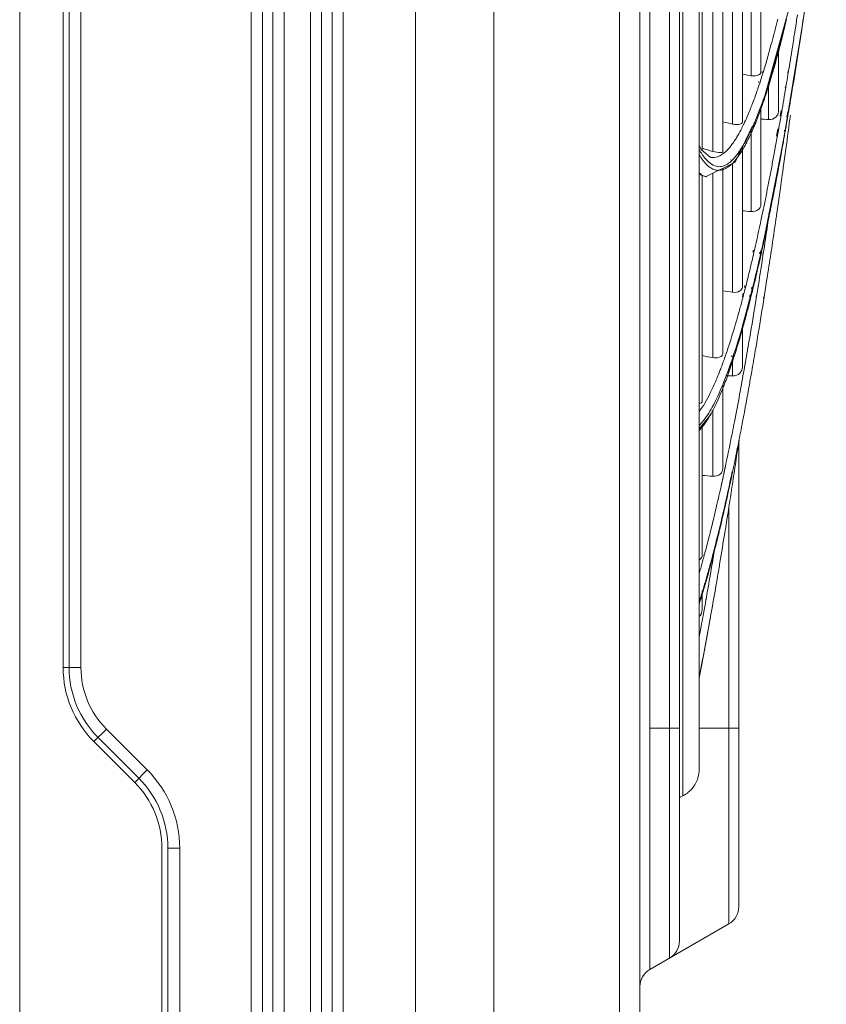
# Model space of a CAD drawing. Units: millimetres. Extents: x 0 to 297, y 36 to 174.
# Drawn here: x 187 to 190, y 81 to 86 of the extents above; entities that cross this region are included whole.
import ezdxf

# ---------------------------------------------------------------- set-up
doc = ezdxf.new("R2010")
doc.units = ezdxf.units.MM
doc.header["$MEASUREMENT"] = 0
doc.layers.add('41206-000075_前面板_CONTINUOUSLINE', color=7, linetype='Continuous', lineweight=0)
doc.layers.add('42011-000417_出风格_CONTINUOUSLINE', color=7, linetype='Continuous', lineweight=0)

msp = doc.modelspace()

# ---------------------------------------------------------------- linework, layer by layer
at = {"layer": '41206-000075_前面板_CONTINUOUSLINE', "color": 18, "lineweight": 9, "true_color": 0x000000}
for p, q in [((188.522, 78.5228), (188.522, 112.0812)), ((188.8826, 112.0267), (188.8826, 78.6224)), ((189.4612, 112.0267), (189.4612, 79.8665)), ((189.5551, 112.0267), (189.5551, 79.8904)), ((186.701, 111.8903), (186.701, 79.6768)), ((187.7662, 79.7132), (187.7662, 111.0058)), ((187.8176, 111.0058), (187.8176, 79.7132)), ((187.8659, 79.7132), (187.8659, 111.0058)), ((187.9173, 111.0058), (187.9173, 79.7132)), ((188.0389, 79.7132), (188.0389, 111.0058)), ((188.0903, 111.0058), (188.0903, 79.7132)), ((188.1386, 79.7132), (188.1386, 111.0058)), ((188.19, 111.0058), (188.19, 79.7132)), ((189.6006, 110.4734), (189.6006, 81.2755)), ((189.6915, 81.328), (189.6915, 110.4209)), ((189.7369, 81.4067), (189.7369, 110.3422)), ((186.901, 82.6647), (186.901, 106.6892)), ((186.9282, 82.6647), (186.9282, 106.6892)), ((186.9828, 106.6892), (186.9828, 82.6647)), ((190.0096, 81.5642), (190.0096, 83.7084)), ((189.9642, 81.4855), (189.9642, 83.4071)), ((186.901, 82.6647), (186.9828, 82.6647)), ((187.0999, 82.3819), (187.0421, 82.324)), ((187.2882, 82.1936), (187.0999, 82.3819)), ((189.6006, 82.3855), (189.7369, 82.3855)), ((189.8278, 82.3855), (190.0096, 82.3855)), ((187.0421, 82.324), (187.2303, 82.1358)), ((187.2496, 82.155), (187.0614, 82.3433)), ((187.2303, 82.1358), (187.2882, 82.1936)), ((187.3554, 79.5405), (187.3554, 81.8337)), ((187.4373, 81.8337), (187.3827, 81.8337)), ((187.3827, 78.6224), (187.3827, 81.8337)), ((187.4373, 78.5682), (187.4373, 81.8337)), ((189.9642, 81.4855), (189.6006, 81.2755))]:
    msp.add_line(p, q, dxfattribs=at)
for points in [[(186.901, 82.6647), (186.901, 82.5369), (186.9517, 82.4144), (187.0421, 82.324)], [(186.9282, 82.6647), (186.9282, 82.5441), (186.9761, 82.4285), (187.0614, 82.3433)], [(186.9828, 82.6647), (186.9828, 82.5586), (187.0249, 82.4569), (187.0999, 82.3819)], [(187.4373, 81.8337), (187.4373, 81.9687), (187.3836, 82.0981), (187.2882, 82.1936)], [(187.3554, 81.8337), (187.3554, 81.947), (187.3104, 82.0556), (187.2303, 82.1358)], [(187.3827, 81.8337), (187.3827, 81.9542), (187.3348, 82.0698), (187.2496, 82.155)], [(189.9642, 81.4855), (189.9923, 81.5017), (190.0096, 81.5317), (190.0096, 81.5642)], [(189.6915, 81.328), (189.7196, 81.3443), (189.7369, 81.3743), (189.7369, 81.4067)], [(189.6006, 81.2755), (189.5725, 81.2593), (189.5551, 81.2293), (189.5551, 81.1968)]]:
    msp.add_open_spline(points, degree=3, dxfattribs=at)
at = {"layer": '42011-000417_出风格_CONTINUOUSLINE', "color": 18, "lineweight": 9, "true_color": 0x000000}
for p, q in [((189.7531, 82.0745), (189.7531, 109.6744)), ((189.8278, 109.5512), (189.8278, 82.1977)), ((189.8415, 85.045), (189.8415, 86.4436)), ((189.8907, 85.0392), (189.8907, 86.3054)), ((189.9362, 85.037), (189.9362, 86.2871)), ((189.9808, 85.1652), (189.9808, 86.2563)), ((190.0661, 85.3875), (190.0661, 86.2599)), ((190.1115, 85.4044), (190.1115, 86.2918)), ((190.0263, 85.1739), (190.0263, 86.2485)), ((190.3035, 85.6232), (190.3276, 85.7852)), ((190.1176, 85.25), (190.2392, 85.6874)), ((190.2795, 85.667), (190.2761, 85.6449)), ((190.2175, 85.0981), (190.3035, 85.6232)), ((190.2719, 85.6176), (190.2674, 85.5887)), ((190.2748, 85.6365), (190.2719, 85.6176)), ((190.2761, 85.6449), (190.2748, 85.6365)), ((190.1774, 85.6017), (190.175, 85.5921)), ((190.2916, 85.5508), (190.2932, 85.5595)), ((190.2917, 85.5498), (190.2938, 85.5635)), ((190.2932, 85.5595), (190.2938, 85.5638)), ((190.1919, 85.2217), (190.1919, 85.5172)), ((190.1181, 85.4069), (190.1167, 85.4027)), ((190.1576, 85.3902), (190.159, 85.3944)), ((190.1608, 85.3888), (190.1621, 85.393)), ((190.2377, 85.4108), (190.2358, 85.4003)), ((190.2378, 85.4026), (190.2359, 85.3911)), ((190.1027, 85.3611), (190.1013, 85.3568)), ((190.1179, 85.3901), (190.1165, 85.3857)), ((190.1432, 85.3435), (190.1446, 85.3479)), ((190.1461, 85.3424), (190.1474, 85.3468)), ((190.1465, 85.1859), (190.1465, 85.3538)), ((190.1576, 85.3848), (190.1589, 85.3891)), ((190.1607, 85.3856), (190.1621, 85.3902)), ((190.1024, 85.3425), (190.101, 85.3381)), ((190.1431, 85.3384), (190.1445, 85.3427)), ((190.146, 85.3371), (190.1474, 85.3416)), ((190.2246, 85.3379), (190.2237, 85.3332)), ((190.2248, 85.324), (190.2239, 85.3191)), ((190.2281, 85.3437), (190.2248, 85.324)), ((190.1115, 84.7936), (190.1115, 85.2359)), ((190.2047, 85.227), (190.2002, 85.2017)), ((190.2309, 85.1964), (190.2353, 85.2217)), ((190.2027, 85.1951), (190.2004, 85.1819)), ((190.2049, 85.2078), (190.2027, 85.1951)), ((190.2311, 85.176), (190.2325, 85.1837)), ((190.2325, 85.1837), (190.2356, 85.2018)), ((189.9935, 84.9905), (190.0732, 85.1563)), ((190.0661, 84.7627), (190.0661, 85.1414)), ((190.1896, 85.1427), (190.1836, 85.1093)), ((190.1897, 85.1221), (190.1865, 85.1042)), ((190.1921, 85.1353), (190.1897, 85.1221)), ((190.2198, 85.1327), (190.2206, 85.1372)), ((190.0552, 85.0987), (190.0575, 85.1034)), ((190.0552, 85.0993), (190.0568, 85.102)), ((190.0568, 85.102), (190.0575, 85.1037)), ((190.106, 84.5381), (190.2175, 85.0981)), ((190.1865, 85.1042), (190.1837, 85.0888)), ((190.22, 85.1122), (190.2208, 85.1167)), ((190.0263, 84.416), (190.0263, 85.0587)), ((190.1779, 85.0571), (190.1744, 85.0379)), ((189.8598, 84.9234), (189.9935, 84.9905)), ((189.8791, 85.0122), (189.8783, 85.0124)), ((189.973, 84.9932), (189.9742, 84.9943)), ((189.9732, 84.9987), (189.9745, 84.9999)), ((189.9808, 84.3914), (189.9808, 84.9841)), ((189.8907, 84.0906), (189.8907, 84.9389)), ((189.9362, 84.1073), (189.9362, 84.9593)), ((189.8415, 83.8876), (189.8415, 84.9289)), ((189.8415, 84.9283), (189.862, 84.9228)), ((189.862, 84.9229), (189.8598, 84.9234)), ((190.1203, 84.7616), (190.1179, 84.75)), ((190.1215, 84.7713), (190.1203, 84.7664)), ((190.1215, 84.7672), (190.1203, 84.7616)), ((190.1276, 84.7968), (190.126, 84.7891)), ((190.1276, 84.7968), (190.126, 84.7902)), ((190.1481, 84.7493), (190.1516, 84.7643)), ((190.15, 84.7516), (190.1515, 84.7592)), ((190.1514, 84.7502), (190.153, 84.7578)), ((190.1515, 84.7574), (190.153, 84.7641)), ((190.156, 84.7832), (190.1575, 84.7897)), ((190.156, 84.7809), (190.1575, 84.7884)), ((190.1574, 84.7831), (190.1589, 84.7896)), ((190.1574, 84.7794), (190.1589, 84.7869)), ((190.148, 84.7422), (190.15, 84.7516)), ((190.0771, 84.5848), (190.0751, 84.5761)), ((190.1058, 84.5684), (190.1078, 84.577)), ((190.1079, 84.5679), (190.1115, 84.5838)), ((189.9947, 84.114), (190.106, 84.5381)), ((190.077, 84.5633), (190.0749, 84.5544)), ((190.1056, 84.5466), (190.1076, 84.5555)), ((190.1077, 84.5458), (190.1097, 84.5546)), ((190.1097, 84.5546), (190.1114, 84.5621)), ((190.1225, 84.575), (190.1212, 84.566)), ((190.1226, 84.5691), (190.1212, 84.5604)), ((190.0382, 84.4035), (190.0362, 84.3957)), ((190.0384, 84.422), (190.0364, 84.4136)), ((190.0676, 84.3885), (190.0696, 84.3963)), ((190.0679, 84.4063), (190.0698, 84.4147)), ((190.0703, 84.3877), (190.0723, 84.3955)), ((190.0706, 84.4058), (190.0725, 84.4142)), ((190.0279, 84.3639), (190.0261, 84.357)), ((190.0302, 84.3872), (190.0263, 84.3709)), ((190.0299, 84.3717), (190.0279, 84.3639)), ((190.0595, 84.3565), (190.0615, 84.3643)), ((190.0597, 84.3712), (190.0617, 84.3799)), ((190.0623, 84.3556), (190.0643, 84.3635)), ((190.0625, 84.3707), (190.0645, 84.3794)), ((190.0917, 84.3772), (190.0902, 84.3683)), ((190.0917, 84.3733), (190.0902, 84.3641)), ((190.1237, 84.3621), (190.1252, 84.3709)), ((190.0263, 84.0464), (190.0263, 84.2344)), ((190.0499, 84.1237), (190.0473, 84.109)), ((190.0505, 84.132), (190.0499, 84.1282)), ((190.0505, 84.1274), (190.0499, 84.1237)), ((190.0531, 84.1423), (190.0505, 84.1274)), ((189.9402, 83.9762), (189.9947, 84.114)), ((189.9755, 84.0936), (189.9777, 84.0998)), ((189.9802, 84.0923), (189.9824, 84.0986)), ((189.9808, 84.0063), (189.9808, 84.0789)), ((189.9749, 84.07), (189.9771, 84.0763)), ((189.9796, 84.0685), (189.9818, 84.0749)), ((190.0343, 84.035), (190.0316, 84.02)), ((190.0379, 84.0569), (190.0343, 84.035)), ((190.0359, 84.0442), (190.0343, 84.035)), ((190.0379, 84.0556), (190.0359, 84.0442)), ((189.9362, 83.5788), (189.9362, 83.9659)), ((189.8907, 83.545), (189.8907, 83.8509)), ((189.8278, 83.7624), (189.882, 83.8298)), ((189.8415, 83.1809), (189.8415, 83.7794)), ((189.9468, 83.5876), (189.9407, 83.5581)), ((189.9467, 83.5834), (189.944, 83.5708)), ((189.9362, 83.5363), (189.9281, 83.4977)), ((189.9361, 83.534), (189.9332, 83.5206)), ((189.944, 83.5708), (189.9406, 83.5548)), ((189.9268, 83.4917), (189.9237, 83.4777)), ((189.9281, 83.4977), (189.9268, 83.4917)), ((189.9281, 83.4977), (189.9268, 83.4921)), ((189.9303, 83.5077), (189.9281, 83.4977)), ((189.9332, 83.5206), (189.9303, 83.5077)), ((189.9136, 83.4331), (189.9109, 83.4214)), ((189.8512, 83.1822), (189.8488, 83.1733)), ((189.8514, 83.1872), (189.849, 83.1787)), ((189.8951, 83.1868), (189.8904, 83.1591)), ((189.8882, 83.1459), (189.8865, 83.1359)), ((189.889, 83.1594), (189.8873, 83.1494)), ((189.8904, 83.1591), (189.8882, 83.1459)), ((189.8415, 82.9311), (189.8415, 83.0182)), ((189.8582, 82.9722), (189.8573, 82.9675)), ((189.8586, 82.98), (189.8578, 82.975)), ((189.8804, 82.901), (189.879, 82.8933)), ((189.8804, 82.9016), (189.8795, 82.8965)), ((189.8768, 82.881), (189.879, 82.8933)), ((189.8769, 82.8811), (189.8796, 82.8965)), ((189.8795, 82.8965), (189.879, 82.8937)), ((189.7362, 82.0658), (189.7531, 82.0745)), ((189.7369, 82.0662), (189.7531, 82.0745))]:
    msp.add_line(p, q, dxfattribs=at)
for points in [[(190.0044, 85.111), (190.0031, 85.1089), (190.0019, 85.1069)], [(189.8783, 85.0123), (189.8375, 85.0485), (189.8278, 85.0678)], [(189.8831, 85.0115), (189.8811, 85.0118), (189.8791, 85.0121)], [(189.8751, 84.9672), (189.876, 84.9665), (189.877, 84.9658)]]:
    msp.add_lwpolyline(points, dxfattribs=at)
for points, knots in [([(190.2938, 85.5635), (190.3041, 85.6298), (190.3141, 85.6962), (190.3239, 85.7626), (190.3557, 85.9788), (190.3851, 86.1953), (190.4126, 86.4121)], [0, 0, 0, 0, 1, 1, 1, 2, 2, 2, 2]), ([(190.2356, 85.2018), (190.2414, 85.2354), (190.247, 85.2691), (190.2526, 85.3027), (190.2704, 85.4094), (190.2873, 85.5163), (190.3035, 85.6232)], [0, 0, 0, 0, 1, 1, 1, 2, 2, 2, 2]), ([(190.1714, 85.5783), (190.167, 85.5615), (190.1625, 85.5446), (190.158, 85.5278), (190.1454, 85.4817), (190.1322, 85.4358), (190.1179, 85.3901)], [0, 0, 0, 0, 1, 1, 1, 2, 2, 2, 2]), ([(190.1919, 85.4967), (190.1941, 85.5052), (190.1964, 85.5136), (190.1986, 85.522), (190.2054, 85.5483), (190.2121, 85.5747), (190.2186, 85.6011)], [0, 0, 0, 0, 1, 1, 1, 2, 2, 2, 2]), ([(190.1919, 85.5054), (190.1939, 85.513), (190.1959, 85.5205), (190.1979, 85.5281), (190.2041, 85.5516), (190.2101, 85.5752), (190.216, 85.5988)], [0, 0, 0, 0, 1, 1, 1, 2, 2, 2, 2]), ([(190.172, 84.8614), (190.1824, 84.914), (190.1923, 84.9667), (190.2021, 85.0194), (190.2346, 85.1958), (190.2641, 85.3726), (190.2917, 85.5498)], [0, 0, 0, 0, 1, 1, 1, 2, 2, 2, 2]), ([(190.2627, 85.5581), (190.2606, 85.5449), (190.2585, 85.5318), (190.2565, 85.5186), (190.2503, 85.4799), (190.2441, 85.4413), (190.2378, 85.4026)], [0, 0, 0, 0, 1, 1, 1, 2, 2, 2, 2]), ([(190.1589, 85.3891), (190.1617, 85.3984), (190.1644, 85.4076), (190.1671, 85.4169), (190.1757, 85.4463), (190.184, 85.4758), (190.1919, 85.5054)], [0, 0, 0, 0, 1, 1, 1, 2, 2, 2, 2]), ([(190.1621, 85.3902), (190.1646, 85.3987), (190.1671, 85.4072), (190.1695, 85.4158), (190.1773, 85.4427), (190.1847, 85.4697), (190.1919, 85.4967)], [0, 0, 0, 0, 1, 1, 1, 2, 2, 2, 2]), ([(190.1115, 85.4044), (190.1115, 85.4017), (190.1103, 85.3989), (190.1086, 85.3967), (190.1052, 85.3921), (190.0996, 85.3898), (190.094, 85.3883), (190.0846, 85.386), (190.0752, 85.3861), (190.0661, 85.3875)], [0, 0, 0, 0, 1, 1, 1, 2, 2, 2, 3, 3, 3, 3]), ([(190.101, 85.3381), (190.0986, 85.3309), (190.0961, 85.3238), (190.0936, 85.3167), (190.0867, 85.2965), (190.0794, 85.2765), (190.0717, 85.2566)], [0, 0, 0, 0, 1, 1, 1, 2, 2, 2, 2]), ([(190.1176, 85.2515), (190.12, 85.2583), (190.1224, 85.2651), (190.1247, 85.2719), (190.1321, 85.2936), (190.1392, 85.3153), (190.146, 85.3371)], [0, 0, 0, 0, 1, 1, 1, 2, 2, 2, 2]), ([(190.0694, 85.2507), (190.0677, 85.2462), (190.066, 85.2418), (190.0642, 85.2374), (190.0592, 85.2248), (190.054, 85.2122), (190.0486, 85.1998)], [0, 0, 0, 0, 1, 1, 1, 2, 2, 2, 2]), ([(190.0775, 85.1476), (190.0804, 85.1543), (190.0832, 85.161), (190.086, 85.1678), (190.095, 85.1898), (190.1034, 85.2119), (190.1115, 85.2343)], [0, 0, 0, 0, 1, 1, 1, 2, 2, 2, 2]), ([(190.0791, 85.1644), (190.0819, 85.1707), (190.0846, 85.1771), (190.0872, 85.1835), (190.0957, 85.2041), (190.1038, 85.2249), (190.1114, 85.2458)], [0, 0, 0, 0, 1, 1, 1, 2, 2, 2, 2]), ([(190.1919, 85.2217), (190.1919, 85.2126), (190.1874, 85.2034), (190.1806, 85.197), (190.1715, 85.1886), (190.1584, 85.1852), (190.1465, 85.1859)], [0, 0, 0, 0, 1, 1, 1, 2, 2, 2, 2]), ([(189.9808, 85.1652), (189.9876, 85.1638), (189.9947, 85.1632), (190.0013, 85.1631), (190.0059, 85.163), (190.0102, 85.1632), (190.0153, 85.1647), (190.0204, 85.1662), (190.0263, 85.1691), (190.0263, 85.1739)], [0, 0, 0, 0, 1, 1, 1, 2, 2, 2, 3, 3, 3, 3]), ([(190.0304, 85.1601), (190.0282, 85.1556), (190.0261, 85.1513), (190.0238, 85.1469), (190.0177, 85.1347), (190.0112, 85.1227), (190.0044, 85.111)], [0, 0, 0, 0, 1, 1, 1, 2, 2, 2, 2]), ([(190.0019, 85.1069), (189.9987, 85.1015), (189.9954, 85.0962), (189.992, 85.0909), (189.9831, 85.0772), (189.9734, 85.0639), (189.9625, 85.0518)], [0, 0, 0, 0, 1, 1, 1, 2, 2, 2, 2]), ([(190.0331, 85.0569), (190.035, 85.0601), (190.0368, 85.0634), (190.0386, 85.0667), (190.0444, 85.0772), (190.0499, 85.0879), (190.0552, 85.0987)], [0, 0, 0, 0, 1, 1, 1, 2, 2, 2, 2]), ([(190.1589, 84.7869), (190.1636, 84.8106), (190.1683, 84.8342), (190.1729, 84.8579), (190.1875, 84.9331), (190.2015, 85.0083), (190.2149, 85.0837)], [0, 0, 0, 0, 1, 1, 1, 2, 2, 2, 2]), ([(189.8907, 85.0392), (189.9021, 85.0363), (189.9144, 85.0345), (189.9255, 85.034), (189.928, 85.0339), (189.9305, 85.0339), (189.9335, 85.0348), (189.9348, 85.0353), (189.9362, 85.0359), (189.9362, 85.037)], [0, 0, 0, 0, 1, 1, 1, 2, 2, 2, 3, 3, 3, 3]), ([(189.9625, 85.0518), (189.9585, 85.0473), (189.9543, 85.043), (189.9499, 85.0388), (189.939, 85.0287), (189.9266, 85.0197), (189.9126, 85.0148)], [0, 0, 0, 0, 1, 1, 1, 2, 2, 2, 2]), ([(189.9742, 84.9943), (189.977, 84.9968), (189.9797, 84.9993), (189.9823, 85.002), (189.9912, 85.0111), (189.9993, 85.021), (190.0068, 85.0312)], [0, 0, 0, 0, 1, 1, 1, 2, 2, 2, 2]), ([(190.0009, 85.0079), (190.0031, 85.0107), (190.0051, 85.0135), (190.0072, 85.0163), (190.0139, 85.0256), (190.0202, 85.0352), (190.0261, 85.045)], [0, 0, 0, 0, 1, 1, 1, 2, 2, 2, 2]), ([(190.1744, 85.0379), (190.1705, 85.017), (190.1666, 84.9962), (190.1627, 84.9754), (190.1514, 84.9158), (190.1397, 84.8562), (190.1276, 84.7968)], [0, 0, 0, 0, 1, 1, 1, 2, 2, 2, 2]), ([(190.2265, 85.0501), (190.2225, 85.0211), (190.2185, 84.9921), (190.2145, 84.9631), (190.2027, 84.8787), (190.1907, 84.7944), (190.1784, 84.7101)], [0, 0, 0, 0, 1, 1, 1, 2, 2, 2, 2]), ([(189.8445, 84.9988), (189.8469, 84.9956), (189.8494, 84.9924), (189.852, 84.9893), (189.8589, 84.9811), (189.8665, 84.9735), (189.8751, 84.9672)], [0, 0, 0, 0, 1, 1, 1, 2, 2, 2, 2]), ([(189.849, 85.0148), (189.8623, 84.9976), (189.8785, 84.9802), (189.8991, 84.9729), (189.9074, 84.9699), (189.9164, 84.9685), (189.9251, 84.9693), (189.9345, 84.9702), (189.9436, 84.9735), (189.9517, 84.9779)], [0, 0, 0, 0, 1, 1, 1, 2, 2, 2, 3, 3, 3, 3]), ([(189.9467, 84.9593), (189.9514, 84.9616), (189.9558, 84.9643), (189.9601, 84.9672), (189.9759, 84.9782), (189.9892, 84.9927), (190.0009, 85.0079)], [0, 0, 0, 0, 1, 1, 1, 2, 2, 2, 2]), ([(189.8598, 84.9234), (189.8571, 84.924), (189.8543, 84.9249), (189.8516, 84.9259), (189.8428, 84.9293), (189.8347, 84.9345), (189.8274, 84.9405)], [0, 0, 0, 0, 1, 1, 1, 2, 2, 2, 2]), ([(189.8415, 84.9289), (189.8415, 84.9302), (189.8397, 84.9303), (189.8381, 84.9305), (189.8337, 84.9312), (189.8313, 84.9327), (189.8279, 84.9337)], [0, 0, 0, 0, 1, 1, 1, 2, 2, 2, 2]), ([(190.0661, 84.7627), (190.0778, 84.7617), (190.0909, 84.7639), (190.1003, 84.7718), (190.1068, 84.7773), (190.1115, 84.7854), (190.1115, 84.7936)], [0, 0, 0, 0, 1, 1, 1, 2, 2, 2, 2]), ([(190.1115, 84.7195), (190.1089, 84.7076), (190.1064, 84.6956), (190.1038, 84.6837), (190.0963, 84.6491), (190.0887, 84.6145), (190.0808, 84.5801)], [0, 0, 0, 0, 1, 1, 1, 2, 2, 2, 2]), ([(190.1113, 84.572), (190.1144, 84.5857), (190.1175, 84.5994), (190.1205, 84.6131), (190.13, 84.6561), (190.1391, 84.6991), (190.148, 84.7422)], [0, 0, 0, 0, 1, 1, 1, 2, 2, 2, 2]), ([(190.1114, 84.5621), (190.1147, 84.5772), (190.1181, 84.5923), (190.1214, 84.6075), (190.1317, 84.655), (190.1417, 84.7026), (190.1514, 84.7502)], [0, 0, 0, 0, 1, 1, 1, 2, 2, 2, 2]), ([(190.149, 84.7444), (190.1468, 84.7296), (190.1446, 84.7148), (190.1424, 84.7), (190.1359, 84.6563), (190.1293, 84.6127), (190.1226, 84.5691)], [0, 0, 0, 0, 1, 1, 1, 2, 2, 2, 2]), ([(190.0696, 84.3963), (190.0726, 84.4083), (190.0756, 84.4204), (190.0786, 84.4324), (190.0879, 84.4704), (190.0969, 84.5085), (190.1056, 84.5466)], [0, 0, 0, 0, 1, 1, 1, 2, 2, 2, 2]), ([(190.0723, 84.3955), (190.0753, 84.4076), (190.0782, 84.4197), (190.0811, 84.4318), (190.0903, 84.4697), (190.0991, 84.5077), (190.1077, 84.5458)], [0, 0, 0, 0, 1, 1, 1, 2, 2, 2, 2]), ([(190.1574, 84.5692), (190.1515, 84.5302), (190.1455, 84.4913), (190.1394, 84.4523), (190.1222, 84.3418), (190.1043, 84.2313), (190.0856, 84.1211)], [0, 0, 0, 0, 1, 1, 1, 2, 2, 2, 2]), ([(190.1212, 84.5604), (190.1188, 84.5445), (190.1163, 84.5287), (190.1139, 84.5128), (190.1066, 84.4663), (190.0992, 84.4198), (190.0917, 84.3733)], [0, 0, 0, 0, 1, 1, 1, 2, 2, 2, 2]), ([(189.9808, 84.3914), (189.9924, 84.39), (190.0053, 84.3907), (190.0153, 84.3979), (190.0213, 84.4022), (190.0263, 84.409), (190.0263, 84.416)], [0, 0, 0, 0, 1, 1, 1, 2, 2, 2, 2]), ([(190.0261, 84.357), (190.0212, 84.3387), (190.0162, 84.3204), (190.0112, 84.3022), (189.9974, 84.2524), (189.9827, 84.2029), (189.9668, 84.1537)], [0, 0, 0, 0, 1, 1, 1, 2, 2, 2, 2]), ([(190.0261, 84.2206), (190.0292, 84.2313), (190.0322, 84.2421), (190.0352, 84.2529), (190.0445, 84.287), (190.0536, 84.3213), (190.0623, 84.3556)], [0, 0, 0, 0, 1, 1, 1, 2, 2, 2, 2]), ([(190.0902, 84.3641), (190.0871, 84.3452), (190.084, 84.3263), (190.0809, 84.3074), (190.0719, 84.2523), (190.0626, 84.1973), (190.0531, 84.1423)], [0, 0, 0, 0, 1, 1, 1, 2, 2, 2, 2]), ([(189.9771, 84.0763), (189.9812, 84.0885), (189.9853, 84.1007), (189.9893, 84.1129), (190.0024, 84.153), (190.0146, 84.1934), (190.0262, 84.2339)], [0, 0, 0, 0, 1, 1, 1, 2, 2, 2, 2]), ([(189.9818, 84.0749), (189.9855, 84.0863), (189.9892, 84.0977), (189.9928, 84.1091), (190.0045, 84.146), (190.0156, 84.1832), (190.0261, 84.2206)], [0, 0, 0, 0, 1, 1, 1, 2, 2, 2, 2]), ([(189.8907, 84.0906), (189.8976, 84.0894), (189.904, 84.0888), (189.9116, 84.09), (189.9226, 84.0917), (189.9362, 84.0972), (189.9362, 84.1073)], [0, 0, 0, 0, 1, 1, 1, 2, 2, 2, 2]), ([(189.9268, 84.0394), (189.9243, 84.0329), (189.9217, 84.0264), (189.9192, 84.02), (189.912, 84.0019), (189.9045, 83.9839), (189.8966, 83.9662)], [0, 0, 0, 0, 1, 1, 1, 2, 2, 2, 2]), ([(189.9357, 83.9655), (189.9383, 83.9717), (189.9407, 83.9778), (189.9432, 83.984), (189.951, 84.0038), (189.9585, 84.0238), (189.9657, 84.0438)], [0, 0, 0, 0, 1, 1, 1, 2, 2, 2, 2]), ([(189.9357, 83.948), (189.9387, 83.9553), (189.9415, 83.9626), (189.9444, 83.9699), (189.9535, 83.9935), (189.9621, 84.0173), (189.9704, 84.0412)], [0, 0, 0, 0, 1, 1, 1, 2, 2, 2, 2]), ([(189.9808, 84.0063), (189.9932, 84.0059), (190.0066, 84.0105), (190.0154, 84.0197), (190.0222, 84.0269), (190.0263, 84.0368), (190.0263, 84.0464)], [0, 0, 0, 0, 1, 1, 1, 2, 2, 2, 2]), ([(190.0693, 84.0266), (190.0658, 84.0068), (190.0623, 83.987), (190.0588, 83.9672), (190.0486, 83.9103), (190.0381, 83.8533), (190.0274, 83.7964)], [0, 0, 0, 0, 1, 1, 1, 2, 2, 2, 2]), ([(189.8966, 83.9662), (189.891, 83.9535), (189.8851, 83.9409), (189.8789, 83.9285), (189.8639, 83.898), (189.8473, 83.8682), (189.8268, 83.8411)], [0, 0, 0, 0, 1, 1, 1, 2, 2, 2, 2]), ([(189.8405, 83.7924), (189.8588, 83.814), (189.8739, 83.8382), (189.8876, 83.8631), (189.9058, 83.8963), (189.9214, 83.9307), (189.9357, 83.9655)], [0, 0, 0, 0, 1, 1, 1, 2, 2, 2, 2]), ([(189.8405, 83.7698), (189.8588, 83.7924), (189.8739, 83.8174), (189.8876, 83.8431), (189.9057, 83.8771), (189.9213, 83.9123), (189.9357, 83.948)], [0, 0, 0, 0, 1, 1, 1, 2, 2, 2, 2]), ([(190.0218, 83.966), (190.0192, 83.9514), (190.0165, 83.9368), (190.0138, 83.9222), (190.0059, 83.8799), (189.9979, 83.8375), (189.9897, 83.7952)], [0, 0, 0, 0, 1, 1, 1, 2, 2, 2, 2]), ([(189.828, 83.8793), (189.83, 83.8796), (189.8319, 83.8799), (189.8339, 83.8806), (189.8374, 83.8818), (189.8415, 83.8842), (189.8415, 83.8876)], [0, 0, 0, 0, 1, 1, 1, 2, 2, 2, 2]), ([(189.985, 83.7708), (189.9818, 83.7546), (189.9786, 83.7385), (189.9754, 83.7224), (189.9661, 83.676), (189.9566, 83.6297), (189.9467, 83.5834)], [0, 0, 0, 0, 1, 1, 1, 2, 2, 2, 2]), ([(190.0081, 83.6965), (190.0059, 83.6855), (190.0037, 83.6746), (190.0015, 83.6636), (189.9951, 83.6317), (189.9886, 83.5998), (189.982, 83.5679)], [0, 0, 0, 0, 1, 1, 1, 2, 2, 2, 2]), ([(189.8907, 83.545), (189.9028, 83.5441), (189.9163, 83.5472), (189.9255, 83.5558), (189.9319, 83.5617), (189.9362, 83.5703), (189.9362, 83.5788)], [0, 0, 0, 0, 1, 1, 1, 2, 2, 2, 2]), ([(189.9798, 83.5672), (189.9749, 83.544), (189.97, 83.5209), (189.965, 83.4977), (189.9511, 83.4335), (189.9365, 83.3694), (189.9211, 83.3055)], [0, 0, 0, 0, 1, 1, 1, 2, 2, 2, 2]), ([(189.9822, 83.5185), (189.9773, 83.4863), (189.9723, 83.4541), (189.9672, 83.4219), (189.953, 83.3307), (189.9383, 83.2397), (189.9231, 83.1487)], [0, 0, 0, 0, 1, 1, 1, 2, 2, 2, 2]), ([(189.9648, 83.487), (189.9626, 83.4768), (189.9604, 83.4666), (189.9581, 83.4564), (189.9516, 83.4268), (189.945, 83.3972), (189.9382, 83.3677)], [0, 0, 0, 0, 1, 1, 1, 2, 2, 2, 2]), ([(189.9109, 83.4214), (189.9087, 83.4119), (189.9064, 83.4023), (189.9042, 83.3927), (189.8977, 83.365), (189.891, 83.3374), (189.8842, 83.3098)], [0, 0, 0, 0, 1, 1, 1, 2, 2, 2, 2]), ([(189.9382, 83.3677), (189.9362, 83.3594), (189.9343, 83.3511), (189.9324, 83.3428), (189.9267, 83.3187), (189.921, 83.2947), (189.9151, 83.2707)], [0, 0, 0, 0, 1, 1, 1, 2, 2, 2, 2]), ([(189.9124, 83.2698), (189.9104, 83.2619), (189.9084, 83.254), (189.9064, 83.246), (189.9007, 83.2231), (189.8948, 83.2001), (189.8887, 83.1772)], [0, 0, 0, 0, 1, 1, 1, 2, 2, 2, 2]), ([(189.9151, 83.2707), (189.9129, 83.2618), (189.9107, 83.253), (189.9085, 83.2441), (189.9022, 83.2186), (189.8956, 83.1931), (189.8889, 83.1677)], [0, 0, 0, 0, 1, 1, 1, 2, 2, 2, 2]), ([(189.828, 83.1606), (189.8301, 83.1618), (189.8321, 83.1632), (189.8339, 83.1648), (189.8383, 83.1689), (189.8415, 83.175), (189.8415, 83.1809)], [0, 0, 0, 0, 1, 1, 1, 2, 2, 2, 2]), ([(189.8889, 83.1677), (189.885, 83.1529), (189.881, 83.1382), (189.877, 83.1234), (189.8658, 83.0825), (189.854, 83.0417), (189.8415, 83.0012)], [0, 0, 0, 0, 1, 1, 1, 2, 2, 2, 2]), ([(189.8796, 83.1431), (189.8764, 83.1315), (189.8732, 83.1199), (189.87, 83.1084), (189.8609, 83.0759), (189.8514, 83.0435), (189.8415, 83.0113)], [0, 0, 0, 0, 1, 1, 1, 2, 2, 2, 2]), ([(189.8865, 83.1359), (189.8842, 83.1219), (189.8818, 83.1079), (189.8794, 83.0939), (189.8724, 83.0533), (189.8654, 83.0127), (189.8582, 82.9722)], [0, 0, 0, 0, 1, 1, 1, 2, 2, 2, 2]), ([(189.9231, 83.1487), (189.9196, 83.1272), (189.9159, 83.1057), (189.9123, 83.0842), (189.9019, 83.0231), (189.8913, 82.962), (189.8804, 82.901)], [0, 0, 0, 0, 1, 1, 1, 2, 2, 2, 2]), ([(189.852, 82.9379), (189.85, 82.9263), (189.8479, 82.9148), (189.8458, 82.9032), (189.8397, 82.8698), (189.8335, 82.8363), (189.8272, 82.8029)], [0, 0, 0, 0, 1, 1, 1, 2, 2, 2, 2]), ([(189.879, 82.8933), (189.8746, 82.869), (189.8702, 82.8447), (189.8657, 82.8204), (189.8533, 82.753), (189.8404, 82.6858), (189.8269, 82.6187)], [0, 0, 0, 0, 1, 1, 1, 2, 2, 2, 2]), ([(189.827, 82.6173), (189.8311, 82.638), (189.8352, 82.6586), (189.8392, 82.6793), (189.8522, 82.7464), (189.8647, 82.8137), (189.8768, 82.881)], [0, 0, 0, 0, 1, 1, 1, 2, 2, 2, 2])]:
    msp.add_open_spline(points, degree=3, knots=knots, dxfattribs=at)
for points in [[(190.1774, 85.6017), (190.1813, 85.6171), (190.1852, 85.6325), (190.189, 85.6479)], [(190.216, 85.5988), (190.2202, 85.6159), (190.2244, 85.6331), (190.2286, 85.6504)], [(190.2186, 85.6011), (190.2222, 85.616), (190.2258, 85.6309), (190.2293, 85.6458)], [(190.1714, 85.5783), (190.1726, 85.5829), (190.1738, 85.5875), (190.175, 85.5921)], [(190.2674, 85.5887), (190.2659, 85.5785), (190.2643, 85.5683), (190.2627, 85.5581)], [(190.0259, 85.3948), (190.0392, 85.3921), (190.0526, 85.3897), (190.0661, 85.3875)], [(190.2281, 85.3437), (190.2307, 85.3595), (190.2333, 85.3753), (190.2359, 85.3911)], [(190.1024, 85.3425), (190.1072, 85.3568), (190.1119, 85.3712), (190.1165, 85.3857)], [(190.1445, 85.3427), (190.1454, 85.3457), (190.1464, 85.3487), (190.1474, 85.3517)], [(190.1474, 85.3416), (190.1519, 85.3562), (190.1564, 85.3709), (190.1607, 85.3856)], [(190.1474, 85.3517), (190.1508, 85.3627), (190.1542, 85.3737), (190.1576, 85.3848)], [(190.1227, 85.2773), (190.1298, 85.2976), (190.1366, 85.318), (190.1431, 85.3384)], [(190.2049, 85.2078), (190.2114, 85.2449), (190.2177, 85.282), (190.2239, 85.3191)], [(190.0694, 85.2507), (190.0702, 85.2526), (190.071, 85.2546), (190.0717, 85.2566)], [(190.1114, 85.2458), (190.1153, 85.2563), (190.119, 85.2668), (190.1227, 85.2773)], [(190.1115, 85.2343), (190.1128, 85.2379), (190.1141, 85.2416), (190.1155, 85.2453)], [(190.1155, 85.2453), (190.1162, 85.2474), (190.1169, 85.2495), (190.1176, 85.2515)], [(189.9358, 85.1756), (189.9507, 85.1717), (189.9657, 85.1682), (189.9808, 85.1652)], [(190.0304, 85.1601), (190.0311, 85.1616), (190.0319, 85.1632), (190.0327, 85.1648)], [(190.0327, 85.1648), (190.0382, 85.1764), (190.0435, 85.188), (190.0486, 85.1998)], [(190.1111, 85.1882), (190.1229, 85.1873), (190.1347, 85.1866), (190.1465, 85.1859)], [(190.1921, 85.1353), (190.1949, 85.1508), (190.1976, 85.1663), (190.2004, 85.1819)], [(190.2208, 85.1167), (190.2243, 85.1365), (190.2277, 85.1562), (190.2311, 85.176)], [(190.2265, 85.0501), (190.2336, 85.1022), (190.2406, 85.1544), (190.2476, 85.2066)], [(190.0452, 85.0933), (190.0518, 85.1057), (190.0581, 85.1183), (190.0641, 85.131)], [(190.0575, 85.1034), (190.0645, 85.118), (190.0712, 85.1327), (190.0775, 85.1476)], [(190.0641, 85.131), (190.0679, 85.1392), (190.0717, 85.1474), (190.0753, 85.1556)], [(190.0753, 85.1556), (190.0766, 85.1586), (190.0779, 85.1615), (190.0791, 85.1644)], [(190.0261, 85.06), (190.0329, 85.0709), (190.0392, 85.0821), (190.0452, 85.0933)], [(190.1779, 85.0571), (190.1799, 85.0677), (190.1818, 85.0782), (190.1837, 85.0888)], [(190.2149, 85.0837), (190.2166, 85.0932), (190.2183, 85.1027), (190.22, 85.1122)], [(189.8275, 85.0472), (189.8318, 85.0397), (189.8364, 85.0324), (189.8413, 85.0253)], [(189.8412, 85.0537), (189.8575, 85.0482), (189.874, 85.0434), (189.8907, 85.0392)], [(190.0068, 85.0312), (190.0136, 85.0405), (190.0201, 85.0502), (190.0261, 85.06)], [(190.0261, 85.045), (190.0285, 85.049), (190.0308, 85.0529), (190.0331, 85.0569)], [(189.8275, 85.0243), (189.8327, 85.0155), (189.8383, 85.007), (189.8445, 84.9988)], [(189.8413, 85.0253), (189.8438, 85.0218), (189.8464, 85.0183), (189.849, 85.0148)], [(189.9126, 85.0148), (189.9033, 85.0115), (189.8929, 85.0101), (189.8831, 85.0115)], [(189.9517, 84.9779), (189.9594, 84.9821), (189.9665, 84.9874), (189.973, 84.9932)], [(189.877, 84.9658), (189.8824, 84.962), (189.8883, 84.9587), (189.8945, 84.9563)], [(189.8945, 84.9563), (189.8974, 84.9551), (189.9004, 84.9542), (189.9035, 84.9535)], [(189.9035, 84.9535), (189.9118, 84.9516), (189.9208, 84.9516), (189.9292, 84.9533)], [(189.9292, 84.9533), (189.9315, 84.9538), (189.9338, 84.9543), (189.936, 84.955)], [(189.936, 84.955), (189.9397, 84.9562), (189.9433, 84.9577), (189.9467, 84.9593)], [(190.1575, 84.7884), (190.1624, 84.8127), (190.1673, 84.837), (190.172, 84.8614)], [(190.0259, 84.7667), (190.0392, 84.7652), (190.0526, 84.7639), (190.0661, 84.7627)], [(190.1215, 84.7672), (190.123, 84.7745), (190.1245, 84.7818), (190.126, 84.7891)], [(190.1515, 84.7592), (190.153, 84.7664), (190.1545, 84.7737), (190.156, 84.7809)], [(190.153, 84.7578), (190.1544, 84.765), (190.1559, 84.7722), (190.1574, 84.7794)], [(190.1115, 84.7195), (190.1136, 84.7297), (190.1158, 84.7398), (190.1179, 84.75)], [(190.1574, 84.5692), (190.1645, 84.6162), (190.1715, 84.6631), (190.1784, 84.7101)], [(190.077, 84.5633), (190.0782, 84.5689), (190.0795, 84.5745), (190.0808, 84.5801)], [(190.0551, 84.4711), (190.0618, 84.4988), (190.0684, 84.5265), (190.0749, 84.5544)], [(190.1076, 84.5555), (190.1089, 84.561), (190.1101, 84.5665), (190.1113, 84.572)], [(190.0382, 84.4035), (190.0439, 84.426), (190.0496, 84.4485), (190.0551, 84.4711)], [(189.9358, 84.3976), (189.9508, 84.3953), (189.9658, 84.3932), (189.9808, 84.3914)], [(190.0299, 84.3717), (190.032, 84.3797), (190.0341, 84.3877), (190.0362, 84.3957)], [(190.0391, 84.2802), (190.0461, 84.3056), (190.0529, 84.331), (190.0595, 84.3565)], [(190.0615, 84.3643), (190.0635, 84.3724), (190.0656, 84.3804), (190.0676, 84.3885)], [(190.0643, 84.3635), (190.0663, 84.3716), (190.0683, 84.3797), (190.0703, 84.3877)], [(190.032, 84.2545), (190.0344, 84.2631), (190.0368, 84.2717), (190.0391, 84.2802)], [(190.0262, 84.2339), (190.0281, 84.2408), (190.0301, 84.2476), (190.032, 84.2545)], [(189.9445, 84.0878), (189.9504, 84.1045), (189.9562, 84.1214), (189.9617, 84.1382)], [(189.9617, 84.1382), (189.9635, 84.1434), (189.9651, 84.1486), (189.9668, 84.1537)], [(189.8412, 84.0998), (189.8577, 84.0963), (189.8742, 84.0932), (189.8907, 84.0906)], [(189.9372, 84.0673), (189.9389, 84.072), (189.9406, 84.0767), (189.9423, 84.0815)], [(189.9423, 84.0815), (189.943, 84.0836), (189.9438, 84.0857), (189.9445, 84.0878)], [(190.0379, 84.0556), (190.0411, 84.0734), (190.0442, 84.0912), (190.0473, 84.109)], [(190.0693, 84.0266), (190.0748, 84.0581), (190.0802, 84.0896), (190.0856, 84.1211)], [(189.9268, 84.0394), (189.9275, 84.0414), (189.9283, 84.0434), (189.9291, 84.0455)], [(189.9291, 84.0455), (189.9305, 84.0491), (189.9318, 84.0528), (189.9332, 84.0565)], [(189.9332, 84.0565), (189.9345, 84.0601), (189.9358, 84.0637), (189.9372, 84.0673)], [(189.9657, 84.0438), (189.967, 84.0475), (189.9683, 84.0511), (189.9696, 84.0547)], [(189.9696, 84.0547), (189.9714, 84.0598), (189.9731, 84.0649), (189.9749, 84.07)], [(189.9704, 84.0412), (189.9717, 84.0449), (189.9729, 84.0486), (189.9742, 84.0523)], [(189.9742, 84.0523), (189.976, 84.0577), (189.9778, 84.0631), (189.9796, 84.0685)], [(189.9521, 84.0074), (189.9616, 84.007), (189.9712, 84.0066), (189.9808, 84.0063)], [(190.0218, 83.966), (190.0251, 83.984), (190.0283, 84.002), (190.0316, 84.02)], [(189.827, 83.7777), (189.8317, 83.7824), (189.8362, 83.7873), (189.8405, 83.7924)], [(189.827, 83.7544), (189.8317, 83.7593), (189.8362, 83.7645), (189.8405, 83.7698)], [(189.9897, 83.7952), (189.9881, 83.787), (189.9866, 83.7789), (189.985, 83.7708)], [(190.0081, 83.6965), (190.0146, 83.7298), (190.021, 83.7631), (190.0274, 83.7964)], [(189.9982, 83.6241), (190.0026, 83.653), (190.0069, 83.682), (190.0112, 83.7109)], [(189.9822, 83.5185), (189.9876, 83.5537), (189.993, 83.5889), (189.9982, 83.6241)], [(189.8412, 83.549), (189.8577, 83.5474), (189.8742, 83.5461), (189.8907, 83.545)], [(189.9361, 83.534), (189.9376, 83.541), (189.9391, 83.5479), (189.9406, 83.5548)], [(189.9648, 83.487), (189.9707, 83.514), (189.9764, 83.5409), (189.982, 83.5679)], [(189.9136, 83.4331), (189.917, 83.448), (189.9203, 83.4628), (189.9237, 83.4777)], [(189.8679, 83.245), (189.8734, 83.2665), (189.8789, 83.2881), (189.8842, 83.3098)], [(189.9124, 83.2698), (189.9153, 83.2817), (189.9182, 83.2936), (189.9211, 83.3055)], [(189.854, 83.1925), (189.8587, 83.2099), (189.8633, 83.2274), (189.8679, 83.245)], [(189.8413, 83.1461), (189.8438, 83.1551), (189.8463, 83.1642), (189.8488, 83.1733)], [(189.8512, 83.1822), (189.8522, 83.1856), (189.8531, 83.189), (189.854, 83.1925)], [(189.8853, 83.1643), (189.8864, 83.1686), (189.8876, 83.1729), (189.8887, 83.1772)], [(189.8276, 83.0984), (189.8322, 83.1143), (189.8368, 83.1301), (189.8413, 83.1461)], [(189.8796, 83.1431), (189.8815, 83.1501), (189.8834, 83.1572), (189.8853, 83.1643)], [(189.8278, 82.9682), (189.8325, 82.9825), (189.837, 82.9969), (189.8415, 83.0113)], [(189.8278, 82.9581), (189.8325, 82.9725), (189.837, 82.9868), (189.8415, 83.0012)], [(189.8573, 82.9675), (189.8556, 82.9577), (189.8538, 82.9478), (189.852, 82.9379)], [(189.8279, 82.8992), (189.8363, 82.9072), (189.8415, 82.9196), (189.8415, 82.9311)], [(189.825, 82.1696), (189.8269, 82.1789), (189.8278, 82.1883), (189.8278, 82.1977)], [(189.8037, 82.1195), (189.8088, 82.1269), (189.8132, 82.1349), (189.8167, 82.1432)], [(189.8167, 82.1432), (189.8203, 82.1517), (189.8231, 82.1606), (189.825, 82.1696)], [(189.7531, 82.0745), (189.7602, 82.0782), (189.7669, 82.0825), (189.7733, 82.0873)], [(189.7733, 82.0873), (189.7789, 82.0916), (189.7841, 82.0963), (189.789, 82.1013)], [(189.789, 82.1013), (189.7944, 82.1069), (189.7994, 82.113), (189.8037, 82.1195)]]:
    msp.add_open_spline(points, degree=3, dxfattribs=at)

doc.saveas('drawing.dxf')
